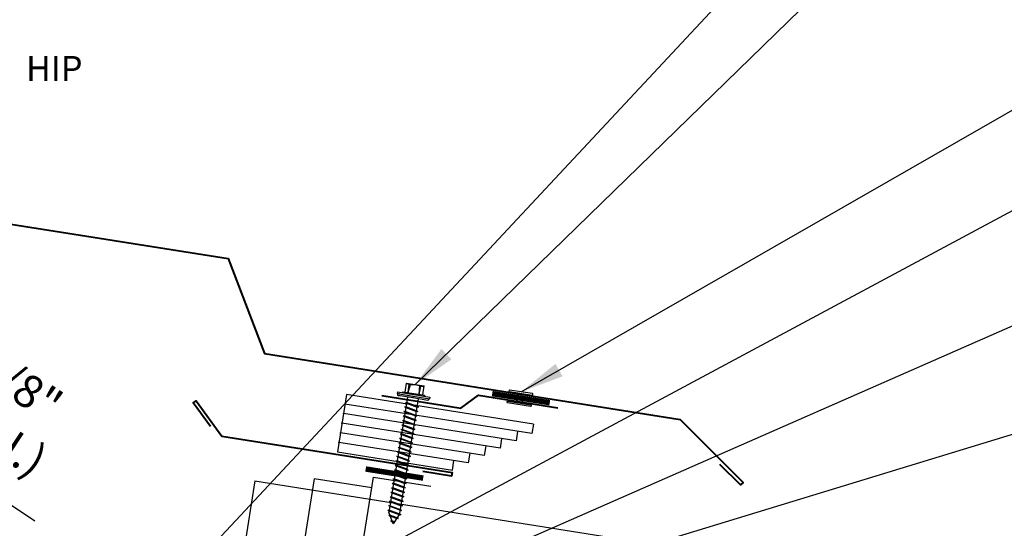
# Model space of a CAD drawing. Extents: x -88520 to 66, y -24736 to 9961.
# Drawn here: x 32 to 49, y 48 to 56 of the extents above; entities that cross this region are included whole.
import ezdxf

# ---------------------------------------------------------------- set-up
doc = ezdxf.new("R2010")
doc.units = 0
doc.header["$LTSCALE"] = 1.5
doc.header["$MEASUREMENT"] = 0
doc.linetypes.add('CENTER', pattern=[2, 1.25, -0.25, 0.25, -0.25])
doc.linetypes.add('HIDDEN', pattern=[0.375, 0.25, -0.125])
doc.layers.get('0').update_dxf_attribs({"linetype": 'CONTINUOUS'})
doc.layers.get('Defpoints').update_dxf_attribs({"linetype": 'CONTINUOUS'})
for name, color, linetype in [('ACCESSORIES', 30, 'CONTINUOUS'), ('DIM', 2, 'CONTINUOUS'), ('FASTENER', 1, 'CONTINUOUS'), ('NOTBYMCELROY', 8, 'HIDDEN'), ('SHEETING', 5, 'CONTINUOUS'), ('TRIM', 3, 'CONTINUOUS'), ('TXT', 2, 'CONTINUOUS')]:
    doc.layers.add(name, color=color, linetype=linetype)
doc.styles.add('ROMANT', font='ROMANT')
doc.styles.get("Standard").update_dxf_attribs({"font": 'romans'})
doc.dimstyles.new('MCELROY1$0', dxfattribs={"dimtxt": 0.0938, "dimasz": 0.125, "dimexe": 0.0625, "dimexo": 0.0625, "dimgap": 0.0625, "dimtad": 1, "dimdec": 4, "dimzin": 3, "dimdsep": 46, "dimlunit": 4, "dimtxsty": 'Standard', "dimcen": 0, "dimclrd": 2, "dimclre": 2, "dimclrt": 1, "dimadec": 0, "dimazin": 0, "dimtfac": 1, "dimtdec": 0, "dimtofl": 0, "dimtmove": 0, "dimatfit": 3, "dimfxl": 1, "dimfrac": 2, "dimtolj": 1, "dimtzin": 0, "dimarcsym": 0})
doc.dimstyles.new('MCELROY1$7', dxfattribs={"dimtxt": 0.0938, "dimasz": 0.125, "dimexe": 0.0625, "dimexo": 0.0625, "dimgap": 0.0625, "dimtad": 0, "dimtih": 1, "dimtoh": 1, "dimdec": 0, "dimzin": 3, "dimdsep": 46, "dimlunit": 4, "dimtxsty": 'Standard', "dimcen": 0, "dimclrd": 2, "dimclre": 2, "dimclrt": 1, "dimadec": 0, "dimazin": 0, "dimtfac": 1, "dimtdec": 0, "dimtofl": 0, "dimtmove": 0, "dimatfit": 3, "dimfxl": 1, "dimfrac": 2, "dimtolj": 1, "dimtzin": 0, "dimarcsym": 0})

# ---------------------------------------------------------------- blocks, each defined once
blk = doc.blocks.new('TEST')
at = {"layer": 'FASTENER', "linetype": 'Continuous'}
for p, q in [((0.184, 2.638), (-0.128, 2.638)), ((-0.128, 2.482), (-0.128, 2.638)), ((-0.054, 2.628), (-0.073, 2.628)), ((-0.066, 2.482), (-0.073, 2.628)), ((-0.066, 2.482), (-0.054, 2.628)), ((0.132, 2.628), (0.11, 2.628)), ((0.122, 2.482), (0.11, 2.628)), ((0.122, 2.482), (0.129, 2.628)), ((0.184, 2.638), (0.184, 2.482)), ((0.309, 2.466), (-0.253, 2.466)), ((-0.253, 2.466), (-0.253, 2.435)), ((0.028, 2.435), (-0.253, 2.435)), ((-0.238, 2.425), (-0.238, 2.414)), ((-0.228, 2.404), (0.028, 2.404)), ((-0.16, 2.482), (-0.16, 2.466)), ((-0.128, 2.482), (-0.16, 2.482)), ((0.184, 2.482), (-0.128, 2.482)), ((-0.07, 0.408), (-0.07, 2.404)), ((0.028, 2.404), (0.028, 2.435)), ((0.309, 2.435), (0.028, 2.435)), ((0.028, 2.435), (0.028, 2.404)), ((0.028, 2.435), (0.028, 2.435)), ((0.028, 2.435), (0.028, 2.435)), ((0.028, 2.404), (0.283, 2.404)), ((0.125, 2.404), (0.125, 0.401)), ((0.215, 2.482), (0.184, 2.482)), ((0.215, 2.466), (0.215, 2.482)), ((0.284, 2.404), (0.266, 2.404)), ((0.27, 2.435), (0.284, 2.435)), ((0.27, 2.435), (0.27, 2.435)), ((0.286, 2.404), (0.27, 2.404)), ((0.283, 2.435), (0.286, 2.435)), ((0.293, 2.414), (0.293, 2.425)), ((0.309, 2.466), (0.309, 2.435)), ((0.145, 2.309), (-0.089, 2.264)), ((-0.089, 2.264), (-0.07, 2.273)), ((-0.089, 2.264), (-0.07, 2.263)), ((0.145, 2.231), (-0.089, 2.186)), ((-0.07, 2.273), (0.125, 2.31)), ((0.125, 2.301), (-0.07, 2.263)), ((-0.07, 2.195), (0.125, 2.232)), ((0.125, 2.223), (-0.07, 2.185)), ((0.145, 2.309), (0.125, 2.31)), ((0.145, 2.309), (0.125, 2.301)), ((0.145, 2.231), (0.125, 2.232)), ((0.145, 2.231), (0.125, 2.223)), ((-0.089, 2.186), (-0.07, 2.195)), ((-0.089, 2.186), (-0.07, 2.185)), ((0.145, 2.153), (-0.089, 2.108)), ((-0.089, 2.108), (-0.07, 2.117)), ((-0.089, 2.108), (-0.07, 2.107)), ((0.145, 2.075), (-0.089, 2.03)), ((-0.089, 2.03), (-0.07, 2.039)), ((-0.089, 2.03), (-0.07, 2.028)), ((-0.07, 2.117), (0.125, 2.154)), ((0.125, 2.144), (-0.07, 2.107)), ((-0.07, 2.039), (0.125, 2.076)), ((0.125, 2.066), (-0.07, 2.028)), ((0.145, 2.153), (0.125, 2.154)), ((0.145, 2.153), (0.125, 2.144)), ((0.145, 2.075), (0.125, 2.076)), ((0.145, 2.075), (0.125, 2.066)), ((0.145, 1.996), (-0.089, 1.951)), ((-0.089, 1.951), (-0.07, 1.961)), ((-0.089, 1.951), (-0.07, 1.95)), ((0.145, 1.918), (-0.089, 1.873)), ((-0.089, 1.873), (-0.07, 1.883)), ((-0.089, 1.873), (-0.07, 1.872)), ((-0.07, 1.961), (0.125, 1.998)), ((0.125, 1.988), (-0.07, 1.95)), ((-0.07, 1.883), (0.125, 1.92)), ((0.125, 1.91), (-0.07, 1.872)), ((0.145, 1.996), (0.125, 1.998)), ((0.145, 1.996), (0.125, 1.988)), ((0.145, 1.918), (0.125, 1.92)), ((0.145, 1.918), (0.125, 1.91)), ((0.145, 1.84), (-0.089, 1.795)), ((-0.089, 1.795), (-0.07, 1.804)), ((-0.089, 1.795), (-0.07, 1.794)), ((0.145, 1.762), (-0.089, 1.717)), ((-0.089, 1.717), (-0.07, 1.726)), ((-0.089, 1.717), (-0.07, 1.716)), ((-0.07, 1.804), (0.125, 1.842)), ((0.125, 1.832), (-0.07, 1.794)), ((-0.07, 1.726), (0.125, 1.763)), ((0.125, 1.754), (-0.07, 1.716)), ((0.145, 1.84), (0.125, 1.842)), ((0.145, 1.84), (0.125, 1.832)), ((0.145, 1.762), (0.125, 1.763)), ((0.145, 1.762), (0.125, 1.754)), ((0.145, 1.684), (-0.089, 1.639)), ((-0.089, 1.639), (-0.07, 1.648)), ((-0.089, 1.639), (-0.07, 1.638)), ((0.145, 1.606), (-0.089, 1.561)), ((-0.089, 1.561), (-0.07, 1.57)), ((-0.089, 1.561), (-0.07, 1.56)), ((0.145, 1.528), (-0.089, 1.483)), ((-0.07, 1.648), (0.125, 1.685)), ((0.125, 1.676), (-0.07, 1.638)), ((-0.07, 1.57), (0.125, 1.607)), ((0.125, 1.598), (-0.07, 1.56)), ((-0.07, 1.492), (0.125, 1.529)), ((0.145, 1.684), (0.125, 1.685)), ((0.145, 1.684), (0.125, 1.676)), ((0.145, 1.606), (0.125, 1.607)), ((0.145, 1.606), (0.125, 1.598)), ((0.145, 1.528), (0.125, 1.529)), ((0.145, 1.528), (0.125, 1.519)), ((-0.089, 1.483), (-0.07, 1.492)), ((-0.089, 1.483), (-0.07, 1.482)), ((0.145, 1.45), (-0.089, 1.405)), ((-0.089, 1.405), (-0.07, 1.414)), ((-0.089, 1.405), (-0.07, 1.403)), ((0.145, 1.371), (-0.089, 1.326)), ((0.125, 1.519), (-0.07, 1.482)), ((-0.07, 1.414), (0.125, 1.451)), ((0.125, 1.441), (-0.07, 1.403)), ((-0.07, 1.336), (0.125, 1.373)), ((0.125, 1.363), (-0.07, 1.325)), ((0.145, 1.45), (0.125, 1.451)), ((0.145, 1.45), (0.125, 1.441)), ((0.145, 1.371), (0.125, 1.373)), ((0.145, 1.371), (0.125, 1.363)), ((-0.089, 1.326), (-0.07, 1.336)), ((-0.089, 1.326), (-0.07, 1.325)), ((0.145, 1.293), (-0.089, 1.248)), ((-0.089, 1.248), (-0.07, 1.258)), ((-0.089, 1.248), (-0.07, 1.247)), ((0.145, 1.215), (-0.089, 1.17)), ((-0.07, 1.258), (0.125, 1.295)), ((0.125, 1.285), (-0.07, 1.247)), ((-0.07, 1.179), (0.125, 1.217)), ((0.125, 1.207), (-0.07, 1.169)), ((0.145, 1.293), (0.125, 1.295)), ((0.145, 1.293), (0.125, 1.285)), ((0.145, 1.215), (0.125, 1.217)), ((0.145, 1.215), (0.125, 1.207)), ((-0.089, 1.17), (-0.07, 1.179)), ((-0.089, 1.17), (-0.07, 1.169)), ((0.145, 1.137), (-0.089, 1.092)), ((-0.089, 1.092), (-0.07, 1.101)), ((-0.089, 1.092), (-0.07, 1.091)), ((0.145, 1.059), (-0.089, 1.014)), ((-0.089, 1.014), (-0.07, 1.023)), ((-0.07, 1.101), (0.125, 1.138)), ((0.125, 1.129), (-0.07, 1.091)), ((-0.07, 1.023), (0.125, 1.06)), ((0.125, 1.051), (-0.07, 1.013)), ((0.145, 1.137), (0.125, 1.138)), ((0.145, 1.137), (0.125, 1.129)), ((0.145, 1.059), (0.125, 1.06)), ((0.145, 1.059), (0.125, 1.051)), ((-0.089, 1.014), (-0.07, 1.013)), ((0.145, 0.981), (-0.089, 0.936)), ((-0.089, 0.936), (-0.07, 0.945)), ((-0.089, 0.936), (-0.07, 0.935)), ((0.145, 0.903), (-0.089, 0.858)), ((-0.089, 0.858), (-0.07, 0.867)), ((-0.089, 0.858), (-0.07, 0.857)), ((-0.07, 0.945), (0.125, 0.982)), ((0.125, 0.973), (-0.07, 0.935)), ((-0.07, 0.867), (0.125, 0.904)), ((0.125, 0.894), (-0.07, 0.857)), ((0.145, 0.981), (0.125, 0.982)), ((0.145, 0.981), (0.125, 0.973)), ((0.145, 0.903), (0.125, 0.904)), ((0.145, 0.903), (0.125, 0.894)), ((0.145, 0.825), (-0.089, 0.78)), ((-0.089, 0.78), (-0.07, 0.789)), ((-0.089, 0.78), (-0.07, 0.778)), ((0.145, 0.746), (-0.089, 0.701)), ((-0.089, 0.701), (-0.07, 0.711)), ((-0.089, 0.701), (-0.07, 0.7)), ((-0.07, 0.789), (0.125, 0.826)), ((0.125, 0.816), (-0.07, 0.778)), ((-0.07, 0.711), (0.125, 0.748)), ((0.125, 0.738), (-0.07, 0.7)), ((0.145, 0.825), (0.125, 0.826)), ((0.145, 0.825), (0.125, 0.816)), ((0.145, 0.746), (0.125, 0.748)), ((0.145, 0.746), (0.125, 0.738)), ((0.145, 0.668), (-0.089, 0.623)), ((-0.089, 0.623), (-0.07, 0.633)), ((-0.089, 0.623), (-0.07, 0.622)), ((0.145, 0.59), (-0.089, 0.545)), ((-0.089, 0.545), (-0.07, 0.554)), ((-0.089, 0.545), (-0.07, 0.544)), ((0.145, 0.512), (-0.089, 0.467)), ((-0.07, 0.633), (0.125, 0.67)), ((0.125, 0.66), (-0.07, 0.622)), ((-0.07, 0.554), (0.125, 0.592)), ((0.125, 0.582), (-0.07, 0.544)), ((-0.07, 0.476), (0.125, 0.513)), ((0.145, 0.668), (0.125, 0.67)), ((0.145, 0.668), (0.125, 0.66)), ((0.145, 0.59), (0.125, 0.592)), ((0.145, 0.59), (0.125, 0.582)), ((0.145, 0.512), (0.125, 0.513)), ((0.145, 0.512), (0.125, 0.504)), ((-0.089, 0.467), (-0.07, 0.476)), ((-0.089, 0.467), (-0.07, 0.466)), ((0.145, 0.434), (-0.089, 0.389)), ((-0.089, 0.389), (-0.07, 0.398)), ((-0.089, 0.389), (-0.07, 0.388)), ((0.125, 0.504), (-0.07, 0.466)), ((-0.07, 0.398), (0.125, 0.435)), ((0.125, 0.426), (-0.07, 0.388)), ((-0.07, 0.408), (0.019, 0.216)), ((0.117, 0.35), (-0.052, 0.318)), ((-0.032, 0.327), (0.097, 0.352)), ((0.097, 0.342), (-0.032, 0.317)), ((0.019, 0.216), (0.125, 0.401)), ((0.117, 0.35), (0.097, 0.352)), ((0.117, 0.35), (0.097, 0.342)), ((0.145, 0.434), (0.125, 0.435)), ((0.145, 0.434), (0.125, 0.426)), ((-0.052, 0.318), (-0.032, 0.327)), ((-0.052, 0.318), (-0.032, 0.317)), ((0.001, 0.255), (0.046, 0.264)), ((0.02, 0.25), (0.001, 0.255)), ((0.013, 0.252), (0.066, 0.263)), ((0.02, 0.25), (0.046, 0.254)), ((0.066, 0.263), (0.046, 0.264)), ((0.066, 0.263), (0.046, 0.254))]:
    blk.add_line(p, q, dxfattribs=at)
for centre, radius, start, end in [((-0.163, 2.19), 0.447, 77.4143, 85.3446), ((0.028, 2.2), 0.436, 77.5955, 102.3683), ((0.219, 2.19), 0.447, 94.6554, 102.5857), ((-0.228, 2.425), 0.01, 90.0041, 179.9957), ((-0.228, 2.414), 0.01, 180.0041, 269.9959), ((0.283, 2.425), 0.01, 0.0044, 90.7877), ((0.283, 2.414), 0.01, 270.0041, 359.9959)]:
    blk.add_arc(centre, radius, start, end, dxfattribs=at)
blk = doc.blocks.new('Rivet')
at = {"layer": 'FASTENER'}
for p, q in [((-0.084, 0), (-0.084, -0.166)), ((0, -0.166), (0, 0))]:
    blk.add_line(p, q, dxfattribs=at)
at = {"layer": 'FASTENER', "linetype": 'Continuous'}
for points in [[(-0.25, 0.019, -0.418246), (-0.241, 0.028), (0.157, 0.028, -0.418246), (0.166, 0.019), (0.166, 0.009, -0.414214), (0.157, 0), (-0.241, 0, -0.414214), (-0.25, 0.009)], [(-0.25, -0.185, 0.418246), (-0.241, -0.194), (0.157, -0.194, 0.418246), (0.166, -0.185), (0.166, -0.175, 0.414214), (0.157, -0.166), (-0.241, -0.166, 0.414214), (-0.25, -0.175)]]:
    blk.add_lwpolyline(points, format="xyb", close=True, dxfattribs=at)
blk = doc.blocks.new('*D70')
at = {"layer": 'Defpoints', "color": 0}
for p in [(27.448, 50.543), (28.907, 50.193), (28.622, 49.763)]:
    blk.add_point(p, dxfattribs=at)
at = {"layer": 'DIM', "color": 2, "lineweight": -2}
for p, q in [((27.108, 51.387), (26.484, 51.802)), ((27.656, 50.855), (27.941, 51.285)), ((28.83, 50.076), (29.115, 50.505)), ((29.532, 49.778), (32.657, 47.703))]:
    blk.add_line(p, q, dxfattribs=at)
at = {"layer": 'DIM', "color": 2}
for points in [[(27.178, 51.491), (27.039, 51.283), (27.733, 50.972)], [(29.601, 49.882), (29.463, 49.674), (28.907, 50.193)]]:
    blk.add_solid(points, dxfattribs=at)
at = {"layer": 'DIM', "color": 1, "insert": (32.141, 49.638), "char_height": 0.5628, "attachment_point": 5, "rotation": 326.4146}
blk.add_mtext('\\A1;7/8"\\P(MIN.)', dxfattribs=at)
blk = doc.blocks.new('COR-A-VENT')
at = {"layer": 'ACCESSORIES'}
for p, q in [((-1.391, 0.792), (1.819, 1.301)), ((1.819, 1.301), (1.975, 0.313)), ((-1.365, 0.628), (1.845, 1.136)), ((-1.092, 0.502), (1.871, 0.971)), ((-1.391, 0.792), (-1.365, 0.628)), ((-0.819, 0.377), (1.897, 0.807)), ((-1.118, 0.667), (-1.092, 0.502)), ((-0.845, 0.541), (-0.819, 0.377)), ((-0.546, 0.251), (1.923, 0.642)), ((-0.572, 0.416), (-0.546, 0.251)), ((-0.273, 0.126), (1.949, 0.477)), ((-0.299, 0.29), (-0.273, 0.126)), ((1.975, 0.313), (0, 0)), ((0, 0), (-0.026, 0.165))]:
    blk.add_line(p, q, dxfattribs=at)
for p in [(1.845, 1.136), (1.871, 0.971), (1.897, 0.807), (1.923, 0.642), (1.949, 0.477)]:
    blk.add_point(p, dxfattribs=at)

msp = doc.modelspace()

# ---------------------------------------------------------------- linework, layer by layer
at = {"layer": 'ACCESSORIES', "const_width": 0.09375}
for points in [[(41.4984, 49.72945), (40.51071, 49.88589)], [(39.32637, 48.43523), (38.33868, 48.59166)]]:
    msp.add_lwpolyline(points, dxfattribs=at)
at = {"layer": 'ACCESSORIES'}
msp.add_lwpolyline([(38.44146, 48.26558), (37.45377, 48.42201), (36.98447, 45.45895), (37.97216, 45.30251), (38.47079, 48.45077), (39.45848, 48.29433)], dxfattribs=at)
at = {"layer": 'SHEETING'}
for q in [(35.96638, 45.42342), (48.87293, 46.41661)]:
    msp.add_line((36.43568, 48.38648), q, dxfattribs=at)
at = {"layer": 'TRIM', "lineweight": 40}
for points in [[(19.63237, 48.67057), (19.27882, 48.31702), (19.23463, 48.36121), (20.31662, 49.44249), (27.44807, 50.572), (28.07521, 52.20576), (32.02596, 52.8315), (35.97672, 52.20576), (36.60386, 50.572), (43.7353, 49.44249), (44.8173, 48.36121), (44.77311, 48.31702), (44.41955, 48.67057)], [(35.67314, 49.32208), (35.37925, 49.72659), (35.42982, 49.76333), (35.87065, 49.15656), (39.82141, 48.53083), (39.81163, 48.46909), (39.31779, 48.54731)]]:
    msp.add_lwpolyline(points, dxfattribs=at)
at = {"layer": 'TRIM', "linetype": 'Continuous', "lineweight": 40}
msp.add_lwpolyline([(38.6166, 49.85199), (39.97467, 49.6369), (40.27805, 49.85732), (41.63612, 49.64222)], dxfattribs=at)

# ---------------------------------------------------------------- block references
at = {"xscale": -1, "rotation": 350.7858404630346}
msp.add_blockref('TEST', (38.79327, 47.43336), dxfattribs=at)
at = {"layer": 'NOTBYMCELROY', "xscale": -1}
msp.add_blockref('COR-A-VENT', (39.82756, 48.57095), dxfattribs=at)
at = {"layer": 'NOTBYMCELROY', "xscale": -1, "rotation": 350.9999999999997}
msp.add_blockref('Rivet', (40.96074, 49.89526), dxfattribs=at)

# ---------------------------------------------------------------- texts
at = {"layer": 'TXT', "linetype": 'CENTER', "style": 'ROMANT'}
msp.add_text('HIP', height=0.430994, dxfattribs=at).set_placement((32.50598, 55.25274))

# ---------------------------------------------------------------- dimensions: what is measured, and where the dimension line sits
at = {"layer": 'DIM'}
dim = msp.add_aligned_dim(p1=(27.44807, 50.54293), p2=(28.62211, 49.76333), distance=0.51557, text='7/8"\\P(MIN.)', dimstyle='MCELROY1$0', override={"dimscale": 6, "dimtdec": 4}, dxfattribs=at)
dim.commit()
dim.dimension.update_dxf_attribs({"geometry": '*D70', "text_midpoint": (32.14074, 49.63793)})

# ---------------------------------------------------------------- leaders
at = {"layer": 'DIM', "annotation_type": 0, "has_hookline": 1, "hookline_direction": 0}
for points, text_width in [([(34.20207, 45.66576), (51.03094, 63.7018), (51.78094, 63.7018)], 7.3968), ([(39.18779, 50.0399), (51.03094, 61.577), (51.78094, 61.577)], 13.2057), ([(41.00653, 49.91598), (51.03094, 55.66663), (51.78094, 55.66663)], 4.9245), ([(37.81375, 46.79331), (50.98759, 53.86214), (51.73759, 53.86214)], 9.5475), ([(38.09351, 46.06869), (50.98759, 51.72795), (51.73759, 51.72795)], 5.1255), ([(37.64283, 45.5911), (50.98759, 49.65988), (51.73759, 49.65988)], 9.5475)]:
    msp.add_leader(points, dimstyle='MCELROY1$7', override={"dimscale": 6, "dimtdec": 4}, dxfattribs=dict(at, text_width=text_width))

doc.saveas('drawing.dxf')
